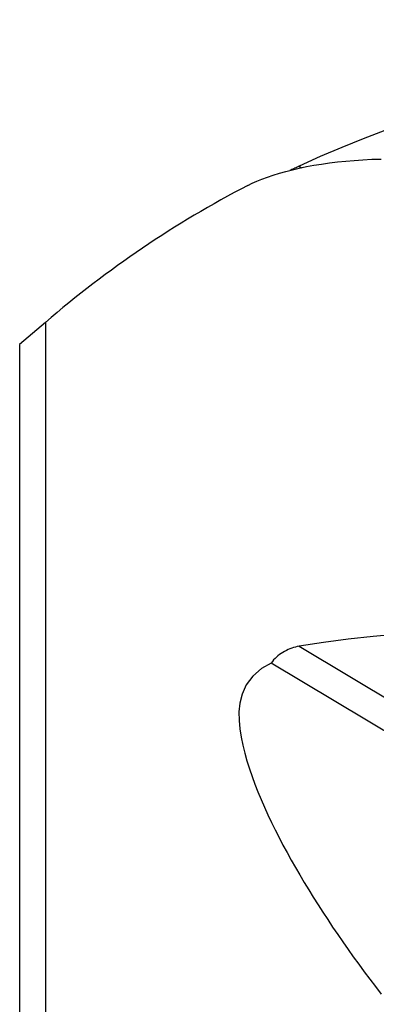
# Model space of a CAD drawing. Extents: x -25 to 80, y -63 to 80.
# Drawn here: x 19 to 29, y 21 to 50 of the extents above; entities that cross this region are included whole.
import ezdxf

# ---------------------------------------------------------------- set-up
doc = ezdxf.new("R2010")
doc.units = 0
doc.header["$MEASUREMENT"] = 0
doc.layers.get('0').update_dxf_attribs({"linetype": 'CONTINUOUS'})
doc.layers.add('1', color=4, linetype='CONTINUOUS')
doc.layers.add('2', color=7, linetype='CONTINUOUS')
doc.styles.add('SANDVIK_STYLE', font='simplex.shx', dxfattribs={"height": 3})
doc.styles.get("Standard").update_dxf_attribs({"font": 'simplex.shx'})
doc.dimstyles.new('SANDVIK_DIM', dxfattribs={"dimscale": 0, "dimtxt": 4.5, "dimasz": 4.57, "dimexe": 5, "dimexo": 0, "dimgap": 2.3, "dimtad": 1, "dimdsep": 46, "dimtxsty": 'SANDVIK_STYLE', "dimcen": 0.09, "dimclrd": 256, "dimclre": 256, "dimclrt": 256, "dimadec": 0, "dimazin": 0, "dimtfac": 1, "dimtofl": 0, "dimtmove": 2, "dimatfit": 3, "dimfxl": 1, "dimtolj": 1, "dimtzin": 0, "dimarcsym": 0})

# ---------------------------------------------------------------- blocks, each defined once
blk = doc.blocks.new('*D1')
for p, q in [((0, 38), (0, 76.85)), ((50, 50), (50, 76.85)), ((50, 74.85), (0, 74.85))]:
    blk.add_line(p, q)
for points in [[(0, 74.85), (3.5, 75.787822), (3.5, 73.912178)], [(50, 74.85), (46.5, 73.912178), (46.5, 75.787822)]]:
    blk.add_solid(points)
blk.add_text('50', height=3.5).set_placement((22.955263, 76.6))

msp = doc.modelspace()

# ---------------------------------------------------------------- linework, layer by layer
at = {"layer": '1'}
for p, q in [((27.136421, 45.687392), (27.20579, 45.63722)), ((19.667985, 41.10001), (18.909392, 40.448445)), ((19.667985, 41.10001), (19.667985, -41.10001)), ((18.909392, 40.448445), (18.909392, -40.448445)), ((27.136421, 31.578696), (34.367132, 27.24992)), ((34.448187, 26.218881), (26.317315, 31.086552))]:
    msp.add_line(p, q, dxfattribs=at)
for points in [[(37.013062, 48.436997, 0), (36.331284, 48.358082, 0), (35.649566, 48.263646, 0), (34.967893, 48.153555, 0), (34.287558, 48.027905, 0), (33.612154, 47.8874, 0), (32.94189, 47.73221, 0), (32.276727, 47.562451, 0), (31.616621, 47.378246, 0), (30.961535, 47.179704, 0), (30.311466, 46.966832, 0), (29.666415, 46.739626, 0), (29.026384, 46.498083, 0), (28.391374, 46.242199, 0), (27.761385, 45.97197, 0), (27.136421, 45.687392, 0)], [(25.630274, 45.127585, 0), (25.754076, 45.188099, 0), (25.892096, 45.249282, 0), (26.042674, 45.310153, 0), (26.204317, 45.369877, 0), (26.375553, 45.427711, 0), (26.555618, 45.483247, 0), (26.74394, 45.536161, 0), (26.94013, 45.586217, 0), (27.143827, 45.633191, 0), (27.354713, 45.676881, 0), (27.572595, 45.71714, 0), (27.797289, 45.753822, 0), (28.028612, 45.786785, 0), (28.26643, 45.815907, 0), (28.510675, 45.841083, 0), (28.761278, 45.862207, 0), (29.018174, 45.879176, 0), (29.281294, 45.891883, 0), (29.550573, 45.900224, 0)], [(27.136421, 45.687392, 0), (27.106546, 45.673416, 0), (27.076461, 45.659395, 0), (27.046228, 45.645358, 0), (27.01591, 45.631335, 0), (26.98557, 45.617355, 0), (26.955271, 45.603448, 0), (26.925076, 45.589643, 0), (26.895038, 45.575964, 0), (26.865118, 45.562395, 0)], [(37.013062, 31.968997, 0), (36.230991, 32.018335, 0), (35.450888, 32.054586, 0), (34.672765, 32.077667, 0), (33.896635, 32.087495, 0), (33.12251, 32.083987, 0), (32.350403, 32.067061, 0), (31.580979, 32.03665, 0), (30.81873, 31.992883, 0), (30.065257, 31.935958, 0), (29.320348, 31.865994, 0), (28.58393, 31.783091, 0), (27.855965, 31.687309, 0), (27.136421, 31.578696, 0)], [(27.136421, 31.578696, 0), (27.083325, 31.568909, 0), (27.029828, 31.556537, 0), (26.975858, 31.541518, 0), (26.921673, 31.523872, 0), (26.867885, 31.503762, 0), (26.814769, 31.481287, 0), (26.76234, 31.45641, 0), (26.710609, 31.429088, 0), (26.659564, 31.399249, 0), (26.609413, 31.366887, 0), (26.560987, 31.33245, 0), (26.514635, 31.296143, 0), (26.470361, 31.257926, 0), (26.428134, 31.217626, 0), (26.388271, 31.175426, 0), (26.351191, 31.131632, 0), (26.317315, 31.086552, 0)], [(26.317315, 31.086552, 0), (26.027202, 30.920229, 0), (25.774616, 30.700443, 0), (25.58135, 30.444085, 0), (25.456358, 30.17413, 0), (25.38966, 29.905701, 0), (25.364716, 29.646511, 0), (25.367911, 29.393989, 0), (25.39089, 29.147385, 0), (25.42824, 28.906698, 0), (25.476988, 28.670301, 0), (25.534972, 28.437034, 0), (25.600648, 28.206065, 0), (25.67317, 27.976927, 0), (25.751726, 27.749172, 0), (25.835767, 27.522489, 0), (25.924885, 27.296643, 0), (26.018721, 27.071373, 0), (26.116938, 26.84669, 0), (26.219117, 26.622851, 0), (26.324942, 26.399927, 0), (26.43425, 26.177791, 0), (26.546882, 25.956323, 0), (26.662702, 25.735417, 0), (26.78162, 25.515003, 0), (26.903548, 25.29501, 0), (27.0284, 25.075369, 0), (27.156087, 24.856009, 0), (27.286541, 24.636873, 0), (27.419718, 24.417922, 0), (27.555573, 24.199116, 0), (27.694064, 23.980413, 0), (27.835147, 23.761775, 0), (27.978775, 23.543161, 0), (28.124916, 23.324538, 0), (28.273553, 23.105884, 0), (28.42467, 22.887174, 0), (28.57825, 22.668386, 0), (28.734278, 22.449497, 0), (28.892738, 22.230484, 0), (29.053614, 22.011323, 0), (29.216889, 21.791992, 0), (29.382547, 21.572468, 0), (29.550573, 21.352728, 0)]]:
    msp.add_polyline3d(points, dxfattribs=at)
msp.add_arc((40, 17.428224), 31.204876, 117.434022, 130.659725, dxfattribs=at)

# ---------------------------------------------------------------- dimensions: what is measured, and where the dimension line sits
at = {"layer": '2'}
dim = msp.add_linear_dim(base=(0, 74.85), p1=(50, 50), p2=(0, 38), text='50', dimstyle='SANDVIK_DIM', dxfattribs=at)
dim.commit()
dim.dimension.update_dxf_attribs({"geometry": '*D1', "text_midpoint": (22.955263, 76.6)})

doc.saveas('drawing.dxf')
